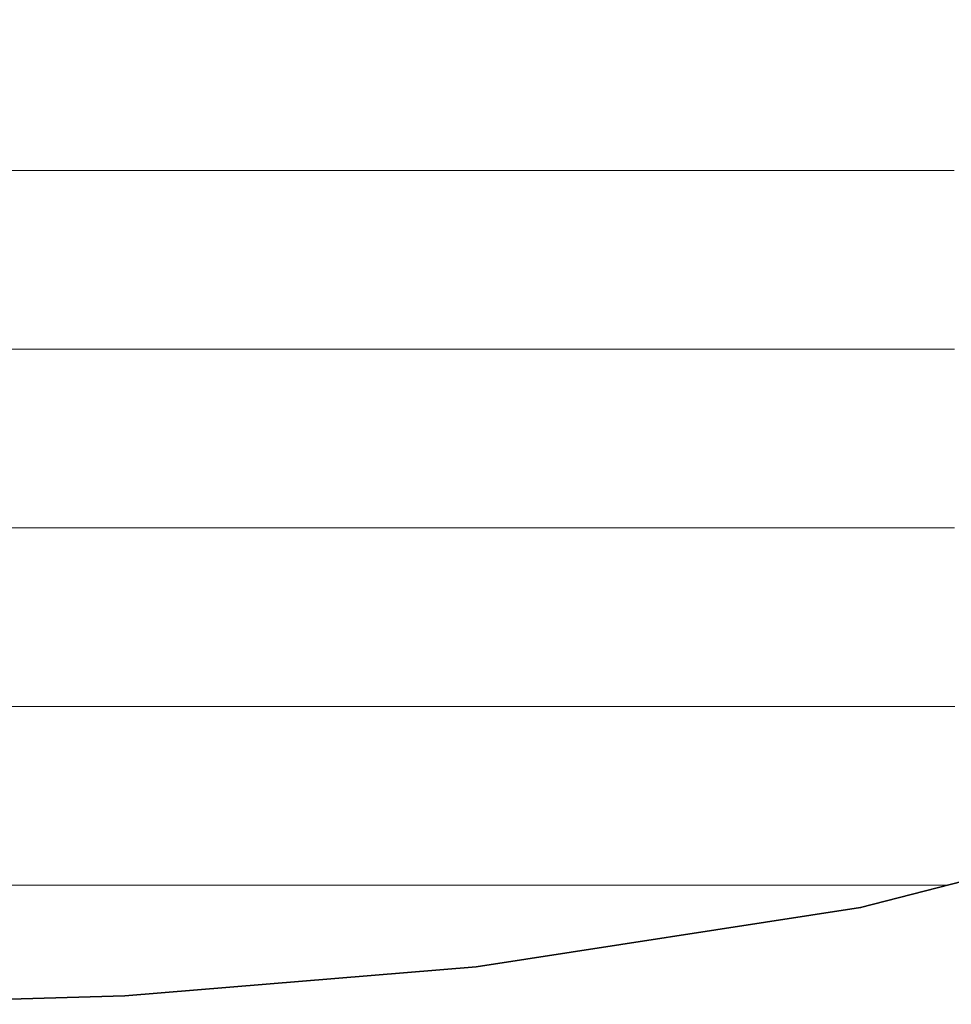
# Model space of a CAD drawing. Units: millimetres. Extents: x 0 to 18032, y 0 to 12600.
# Drawn here: x 12430 to 12485, y 507 to 565 of the extents above; entities that cross this region are included whole.
import ezdxf

# ---------------------------------------------------------------- set-up
doc = ezdxf.new("R2010")
doc.units = ezdxf.units.MM
doc.header["$MEASUREMENT"] = 0
doc.layers.add('(1) Shape lines', color=7, linetype='Continuous', lineweight=35)
doc.layers.add('(9) Sheet', color=7, linetype='Continuous', lineweight=35)

# ---------------------------------------------------------------- blocks, each defined once
blk = doc.blocks.new('HATCH_181_d54fe0a6-1c99-4a98-ab80-97740b566405')
at = {"layer": '(1) Shape lines', "color": 0, "lineweight": 9}
for p, q in [((12436.303, 556.5), (12429.657, 556.5)), ((12437.81, 546), (12429.657, 546)), ((12439.316, 535.5), (12429.657, 535.5)), ((12440.823, 525), (12429.657, 525)), ((12442.329, 514.5), (12429.657, 514.5))]:
    blk.add_line(p, q, dxfattribs=at)
blk = doc.blocks.new('HATCH_182_569d7840-dda7-4e1d-9f76-feb2f7bdf4e1')
at = {"layer": '(1) Shape lines', "color": 0, "lineweight": 9}
for p, q in [((12443.135, 556.5), (12436.303, 556.5)), ((12443.135, 546), (12437.81, 546)), ((12443.135, 535.5), (12439.316, 535.5)), ((12443.135, 525), (12440.823, 525)), ((12443.135, 514.5), (12442.329, 514.5))]:
    blk.add_line(p, q, dxfattribs=at)
blk = doc.blocks.new('HATCH_185_e6918837-1320-468a-bb17-cc4f463dea1d')
at = {"layer": '(1) Shape lines', "color": 0, "lineweight": 9}
for p, q in [((12444.374, 556.5), (12443.135, 556.5)), ((12444.643, 546), (12443.135, 546)), ((12444.912, 535.5), (12443.135, 535.5)), ((12445.18, 525), (12443.135, 525)), ((12445.449, 514.5), (12443.135, 514.5))]:
    blk.add_line(p, q, dxfattribs=at)
blk = doc.blocks.new('HATCH_186_90e625d4-af10-499c-adbd-8c45203dde27')
at = {"layer": '(1) Shape lines', "color": 0, "lineweight": 9}
for p, q in [((12445.59, 556.5), (12444.374, 556.5)), ((12445.59, 546), (12444.643, 546)), ((12445.59, 535.5), (12444.912, 535.5)), ((12445.59, 525), (12445.18, 525)), ((12445.59, 514.5), (12445.449, 514.5))]:
    blk.add_line(p, q, dxfattribs=at)
blk = doc.blocks.new('HATCH_189_4615d94c-e0f7-4e6d-b703-73726731d646')
at = {"layer": '(1) Shape lines', "color": 0, "lineweight": 9}
for p, q in [((12445.893, 556.5), (12445.59, 556.5)), ((12445.958, 546), (12445.59, 546)), ((12446.024, 535.5), (12445.59, 535.5)), ((12446.089, 525), (12445.59, 525)), ((12446.154, 514.5), (12445.59, 514.5))]:
    blk.add_line(p, q, dxfattribs=at)
blk = doc.blocks.new('HATCH_190_76f3571e-15fd-4b98-a330-8953de6cebc5')
at = {"layer": '(1) Shape lines', "color": 0, "lineweight": 9}
for p, q in [((12446.188, 556.5), (12445.893, 556.5)), ((12446.188, 546), (12445.958, 546)), ((12446.188, 535.5), (12446.024, 535.5)), ((12446.188, 525), (12446.089, 525)), ((12446.188, 514.5), (12446.154, 514.5))]:
    blk.add_line(p, q, dxfattribs=at)
blk = doc.blocks.new('HATCH_193_0258ea66-b5aa-4c46-96e2-cfe30316a472')
at = {"layer": '(1) Shape lines', "color": 0, "lineweight": 9}
for p, q in [((12449.295, 556.5), (12446.188, 556.5)), ((12449.96, 546), (12446.188, 546)), ((12450.626, 535.5), (12446.188, 535.5)), ((12451.292, 525), (12446.188, 525)), ((12451.957, 514.5), (12446.188, 514.5))]:
    blk.add_line(p, q, dxfattribs=at)
blk = doc.blocks.new('HATCH_194_827e6139-3cc4-4c6a-8c47-eddd01b21083')
at = {"layer": '(1) Shape lines', "color": 0, "lineweight": 9}
for p, q in [((12452.28, 556.5), (12449.295, 556.5)), ((12452.28, 546), (12449.96, 546)), ((12452.28, 535.5), (12450.626, 535.5)), ((12452.28, 525), (12451.292, 525)), ((12452.28, 514.5), (12451.957, 514.5))]:
    blk.add_line(p, q, dxfattribs=at)
blk = doc.blocks.new('HATCH_199_472a5f91-f070-409c-b75d-19dfa30fd0f3')
at = {"layer": '(1) Shape lines', "color": 0, "lineweight": 9}
for p, q in [((12454.312, 556.5), (12452.28, 556.5)), ((12454.724, 546), (12452.28, 546)), ((12455.135, 535.5), (12452.28, 535.5)), ((12455.547, 525), (12452.28, 525)), ((12455.958, 514.5), (12452.28, 514.5))]:
    blk.add_line(p, q, dxfattribs=at)
blk = doc.blocks.new('HATCH_200_13785a58-776e-435e-8647-2fd3634b46bb')
at = {"layer": '(1) Shape lines', "color": 0, "lineweight": 9}
for p, q in [((12456.148, 556.5), (12454.312, 556.5)), ((12456.148, 546), (12454.724, 546)), ((12456.148, 535.5), (12455.135, 535.5)), ((12456.148, 525), (12455.547, 525)), ((12456.148, 514.5), (12455.958, 514.5))]:
    blk.add_line(p, q, dxfattribs=at)
blk = doc.blocks.new('HATCH_205_e90dad5c-ac60-4752-b1eb-c052a5d67659')
at = {"layer": '(1) Shape lines', "color": 0, "lineweight": 9}
for p, q in [((12456.62, 556.5), (12456.148, 556.5)), ((12456.712, 546), (12456.148, 546)), ((12456.805, 535.5), (12456.148, 535.5)), ((12456.897, 525), (12456.148, 525)), ((12456.989, 514.5), (12456.148, 514.5))]:
    blk.add_line(p, q, dxfattribs=at)
blk = doc.blocks.new('HATCH_206_58799f2a-e6ba-4b35-a09b-daa56e4ee071')
at = {"layer": '(1) Shape lines', "color": 0, "lineweight": 9}
for p, q in [((12457.031, 556.5), (12456.62, 556.5)), ((12457.031, 546), (12456.712, 546)), ((12457.031, 535.5), (12456.805, 535.5)), ((12457.031, 525), (12456.897, 525)), ((12457.031, 514.5), (12456.989, 514.5))]:
    blk.add_line(p, q, dxfattribs=at)
blk = doc.blocks.new('HATCH_211_8edf23fb-f752-411d-81d0-977c98740908')
at = {"layer": '(1) Shape lines', "color": 0, "lineweight": 9}
for p, q in [((12457.968, 556.5), (12457.031, 556.5)), ((12458.148, 546), (12457.031, 546)), ((12458.327, 535.5), (12457.031, 535.5)), ((12458.507, 525), (12457.031, 525)), ((12458.687, 514.5), (12457.031, 514.5))]:
    blk.add_line(p, q, dxfattribs=at)
blk = doc.blocks.new('HATCH_212_10376722-5903-45f2-9a19-8af0b2f47374')
at = {"layer": '(1) Shape lines', "color": 0, "lineweight": 9}
for p, q in [((12458.764, 556.5), (12457.968, 556.5)), ((12458.764, 546), (12458.148, 546)), ((12458.764, 535.5), (12458.327, 535.5)), ((12458.764, 525), (12458.507, 525)), ((12458.764, 514.5), (12458.687, 514.5))]:
    blk.add_line(p, q, dxfattribs=at)
blk = doc.blocks.new('HATCH_217_20813289-72ec-4bb7-8729-14cf740db477')
at = {"layer": '(1) Shape lines', "color": 0, "lineweight": 9}
for p, q in [((12459.563, 556.5), (12458.764, 556.5)), ((12459.711, 546), (12458.764, 546)), ((12459.859, 535.5), (12458.764, 535.5)), ((12460.006, 525), (12458.764, 525)), ((12460.154, 514.5), (12458.764, 514.5))]:
    blk.add_line(p, q, dxfattribs=at)
blk = doc.blocks.new('HATCH_218_e77ccf2b-8c46-4506-81e3-45e7684e446b')
at = {"layer": '(1) Shape lines', "color": 0, "lineweight": 9}
for p, q in [((12460.214, 556.5), (12459.563, 556.5)), ((12460.214, 546), (12459.711, 546)), ((12460.214, 535.5), (12459.859, 535.5)), ((12460.214, 525), (12460.006, 525)), ((12460.214, 514.5), (12460.154, 514.5))]:
    blk.add_line(p, q, dxfattribs=at)
blk = doc.blocks.new('HATCH_223_7c764610-6eb8-4d11-8eb1-56f3f5977e3e')
at = {"layer": '(1) Shape lines', "color": 0, "lineweight": 9}
for p, q in [((12461.236, 556.5), (12460.214, 556.5)), ((12461.419, 546), (12460.214, 546)), ((12461.602, 535.5), (12460.214, 535.5)), ((12461.785, 525), (12460.214, 525)), ((12461.968, 514.5), (12460.214, 514.5))]:
    blk.add_line(p, q, dxfattribs=at)
blk = doc.blocks.new('HATCH_224_43cdcfb7-e42f-4078-ae7e-4c9c8e9eab46')
at = {"layer": '(1) Shape lines', "color": 0, "lineweight": 9}
for p, q in [((12462.039, 556.5), (12461.236, 556.5)), ((12462.039, 546), (12461.419, 546)), ((12462.039, 535.5), (12461.602, 535.5)), ((12462.039, 525), (12461.785, 525)), ((12462.039, 514.5), (12461.968, 514.5))]:
    blk.add_line(p, q, dxfattribs=at)
blk = doc.blocks.new('HATCH_229_a05967e9-8611-4d2b-ad7f-a7057abd7cc0')
at = {"layer": '(1) Shape lines', "color": 0, "lineweight": 9}
for p, q in [((12462.382, 556.5), (12462.039, 556.5)), ((12462.441, 546), (12462.039, 546)), ((12462.5, 535.5), (12462.039, 535.5)), ((12462.559, 525), (12462.039, 525)), ((12462.618, 514.5), (12462.039, 514.5))]:
    blk.add_line(p, q, dxfattribs=at)
blk = doc.blocks.new('HATCH_230_fb0df9b9-5719-4c62-be60-c7b41d8fc3a1')
at = {"layer": '(1) Shape lines', "color": 0, "lineweight": 9}
for p, q in [((12462.64, 556.5), (12462.382, 556.5)), ((12462.64, 546), (12462.441, 546)), ((12462.64, 535.5), (12462.5, 535.5)), ((12462.64, 525), (12462.559, 525)), ((12462.64, 514.5), (12462.618, 514.5))]:
    blk.add_line(p, q, dxfattribs=at)
blk = doc.blocks.new('HATCH_235_af51af7e-368d-4074-85f0-ae289b6f1ca6')
at = {"layer": '(1) Shape lines', "color": 0, "lineweight": 9}
for p, q in [((12463.412, 556.5), (12462.64, 556.5)), ((12463.539, 546), (12462.64, 546)), ((12463.667, 535.5), (12462.64, 535.5)), ((12463.795, 525), (12462.64, 525)), ((12463.922, 514.5), (12462.64, 514.5))]:
    blk.add_line(p, q, dxfattribs=at)
blk = doc.blocks.new('HATCH_236_5625d3a0-a3f2-4110-a105-ca0d7023577f')
at = {"layer": '(1) Shape lines', "color": 0, "lineweight": 9}
for p, q in [((12463.967, 556.5), (12463.412, 556.5)), ((12463.967, 546), (12463.539, 546)), ((12463.967, 535.5), (12463.667, 535.5)), ((12463.967, 525), (12463.795, 525)), ((12463.967, 514.5), (12463.922, 514.5))]:
    blk.add_line(p, q, dxfattribs=at)
blk = doc.blocks.new('HATCH_241_461aad15-710c-4a52-b351-13dec36b6547')
at = {"layer": '(1) Shape lines', "color": 0, "lineweight": 9}
for p, q in [((12471.82, 556.5), (12463.967, 556.5)), ((12472.058, 546), (12463.967, 546)), ((12472.296, 535.5), (12463.967, 535.5)), ((12472.534, 525), (12463.967, 525)), ((12472.773, 514.5), (12463.967, 514.5))]:
    blk.add_line(p, q, dxfattribs=at)
blk = doc.blocks.new('HATCH_242_935adaf2-e092-4709-9ba3-dedd19c19082')
at = {"layer": '(1) Shape lines', "color": 0, "lineweight": 9}
for p, q in [((12472.826, 556.5), (12471.82, 556.5)), ((12472.826, 546), (12472.058, 546)), ((12472.826, 535.5), (12472.296, 535.5)), ((12472.826, 525), (12472.534, 525)), ((12472.826, 514.5), (12472.773, 514.5))]:
    blk.add_line(p, q, dxfattribs=at)
blk = doc.blocks.new('HATCH_247_5f3e2da1-a3c2-40ae-b4d1-19112e6ad2d1')
at = {"layer": '(1) Shape lines', "color": 0, "lineweight": 9}
for p, q in [((12476.107, 556.5), (12472.826, 556.5)), ((12476.205, 546), (12472.826, 546)), ((12476.304, 535.5), (12472.826, 535.5)), ((12476.403, 525), (12472.826, 525)), ((12476.502, 514.5), (12472.826, 514.5))]:
    blk.add_line(p, q, dxfattribs=at)
blk = doc.blocks.new('HATCH_248_66deb5e9-32af-4295-8f88-8c050f2c64c8')
at = {"layer": '(1) Shape lines', "color": 0, "lineweight": 9}
for p, q in [((12476.519, 556.5), (12476.107, 556.5)), ((12476.519, 546), (12476.205, 546)), ((12476.519, 535.5), (12476.304, 535.5)), ((12476.519, 525), (12476.403, 525)), ((12476.519, 514.5), (12476.502, 514.5))]:
    blk.add_line(p, q, dxfattribs=at)
blk = doc.blocks.new('HATCH_253_e48c7fbc-ac0f-4086-aa10-78534bc75e06')
at = {"layer": '(1) Shape lines', "color": 0, "lineweight": 9}
for p, q in [((12478.782, 556.5), (12476.519, 556.5)), ((12478.85, 546), (12476.519, 546)), ((12478.918, 535.5), (12476.519, 535.5)), ((12478.986, 525), (12476.519, 525)), ((12479.054, 514.5), (12476.519, 514.5))]:
    blk.add_line(p, q, dxfattribs=at)
blk = doc.blocks.new('HATCH_254_8c8421d9-7992-4286-a37f-581cb253cd97')
at = {"layer": '(1) Shape lines', "color": 0, "lineweight": 9}
for p, q in [((12479.063, 556.5), (12478.782, 556.5)), ((12479.063, 546), (12478.85, 546)), ((12479.063, 535.5), (12478.918, 535.5)), ((12479.063, 525), (12478.986, 525)), ((12479.063, 514.5), (12479.054, 514.5))]:
    blk.add_line(p, q, dxfattribs=at)
blk = doc.blocks.new('HATCH_259_1ea4147d-8a6c-4399-a137-def4517fada0')
at = {"layer": '(1) Shape lines', "color": 0, "lineweight": 9}
for p, q in [((12479.172, 556.5), (12479.063, 556.5)), ((12479.175, 546), (12479.063, 546)), ((12479.179, 535.5), (12479.063, 535.5)), ((12479.182, 525), (12479.063, 525)), ((12479.185, 514.5), (12479.063, 514.5))]:
    blk.add_line(p, q, dxfattribs=at)
blk = doc.blocks.new('HATCH_260_0c74a81a-1463-4fe3-add6-f335ca6fb30d')
at = {"layer": '(1) Shape lines', "color": 0, "lineweight": 9}
for p, q in [((12479.186, 556.5), (12479.172, 556.5)), ((12479.186, 546), (12479.175, 546)), ((12479.186, 535.5), (12479.179, 535.5)), ((12479.186, 525), (12479.182, 525)), ((12479.186, 514.5), (12479.185, 514.5))]:
    blk.add_line(p, q, dxfattribs=at)
blk = doc.blocks.new('HATCH_265_c505adcb-dacb-4698-86d9-c29f8966f025')
at = {"layer": '(1) Shape lines', "color": 0, "lineweight": 9}
for p, q in [((12479.57, 556.5), (12479.186, 556.5)), ((12479.582, 546), (12479.186, 546)), ((12479.594, 535.5), (12479.186, 535.5)), ((12479.605, 525), (12479.186, 525)), ((12479.617, 514.5), (12479.186, 514.5))]:
    blk.add_line(p, q, dxfattribs=at)
blk = doc.blocks.new('HATCH_266_565ca600-079d-4c83-a977-eb26109ba400')
at = {"layer": '(1) Shape lines', "color": 0, "lineweight": 9}
for p, q in [((12479.618, 556.5), (12479.57, 556.5)), ((12479.618, 546), (12479.582, 546)), ((12479.618, 535.5), (12479.594, 535.5)), ((12479.618, 525), (12479.605, 525)), ((12479.618, 514.5), (12479.617, 514.5))]:
    blk.add_line(p, q, dxfattribs=at)
blk = doc.blocks.new('HATCH_271_5e7fea18-81f3-4168-98ff-52e2692cf47f')
at = {"layer": '(1) Shape lines', "color": 0, "lineweight": 9}
for p, q in [((12480.432, 556.5), (12479.618, 556.5)), ((12480.456, 546), (12479.618, 546)), ((12480.48, 535.5), (12479.618, 535.5)), ((12480.505, 525), (12479.618, 525)), ((12480.529, 514.5), (12479.618, 514.5))]:
    blk.add_line(p, q, dxfattribs=at)
blk = doc.blocks.new('HATCH_272_efb35f7a-cc7d-4de6-9272-0b1a86247f58')
at = {"layer": '(1) Shape lines', "color": 0, "lineweight": 9}
for p, q in [((12480.532, 556.5), (12480.432, 556.5)), ((12480.532, 546), (12480.456, 546)), ((12480.532, 535.5), (12480.48, 535.5)), ((12480.532, 525), (12480.505, 525)), ((12480.532, 514.5), (12480.529, 514.5))]:
    blk.add_line(p, q, dxfattribs=at)
blk = doc.blocks.new('HATCH_277_fb9a9f41-91f7-4641-a4e7-4a8861616494')
at = {"layer": '(1) Shape lines', "color": 0, "lineweight": 9}
for p, q in [((12480.641, 556.5), (12480.532, 556.5)), ((12480.644, 546), (12480.532, 546)), ((12480.647, 535.5), (12480.532, 535.5)), ((12480.651, 525), (12480.532, 525)), ((12480.654, 514.5), (12480.532, 514.5))]:
    blk.add_line(p, q, dxfattribs=at)
blk = doc.blocks.new('HATCH_278_e7f86900-4655-4b2e-8090-5eb5d0e20f99')
at = {"layer": '(1) Shape lines', "color": 0, "lineweight": 9}
for p, q in [((12480.654, 556.5), (12480.641, 556.5)), ((12480.654, 546), (12480.644, 546)), ((12480.654, 535.5), (12480.647, 535.5)), ((12480.654, 525), (12480.651, 525)), ((12480.654, 514.5), (12480.654, 514.5))]:
    blk.add_line(p, q, dxfattribs=at)
blk = doc.blocks.new('HATCH_283_815f39f6-6946-441b-af14-557469121afe')
at = {"layer": '(1) Shape lines', "color": 0, "lineweight": 9}
for p, q in [((12480.674, 556.5), (12480.654, 556.5)), ((12480.674, 546), (12480.654, 546)), ((12480.675, 535.5), (12480.654, 535.5)), ((12480.675, 525), (12480.654, 525)), ((12480.676, 514.5), (12480.654, 514.5))]:
    blk.add_line(p, q, dxfattribs=at)
blk = doc.blocks.new('HATCH_284_eb73f98f-a429-494b-88bc-e7df425fe8eb')
at = {"layer": '(1) Shape lines', "color": 0, "lineweight": 9}
for p, q in [((12480.676, 556.5), (12480.674, 556.5)), ((12480.676, 546), (12480.674, 546)), ((12480.676, 535.5), (12480.675, 535.5)), ((12480.676, 525), (12480.675, 525)), ((12480.676, 514.5), (12480.676, 514.5))]:
    blk.add_line(p, q, dxfattribs=at)
blk = doc.blocks.new('HATCH_289_7e6ec52b-3d6f-4b94-b988-39bc2a481e91')
at = {"layer": '(1) Shape lines', "color": 0, "lineweight": 9}
for p, q in [((12481.741, 556.5), (12480.676, 556.5)), ((12481.773, 546), (12480.676, 546)), ((12481.805, 535.5), (12480.676, 535.5)), ((12481.837, 525), (12480.676, 525)), ((12481.869, 514.5), (12480.676, 514.5))]:
    blk.add_line(p, q, dxfattribs=at)
blk = doc.blocks.new('HATCH_290_6d57ed1d-8320-4d7a-9b52-25b77459d2b3')
at = {"layer": '(1) Shape lines', "color": 0, "lineweight": 9}
for p, q in [((12481.871, 556.5), (12481.741, 556.5)), ((12481.871, 546), (12481.773, 546)), ((12481.871, 535.5), (12481.805, 535.5)), ((12481.871, 525), (12481.837, 525)), ((12481.871, 514.5), (12481.869, 514.5))]:
    blk.add_line(p, q, dxfattribs=at)
blk = doc.blocks.new('HATCH_295_4833a093-3e92-4961-9c91-1310cece8675')
at = {"layer": '(1) Shape lines', "color": 0, "lineweight": 9}
for p, q in [((12482.011, 556.5), (12481.871, 556.5)), ((12482.016, 546), (12481.871, 546)), ((12482.02, 535.5), (12481.871, 535.5)), ((12482.024, 525), (12481.871, 525)), ((12482.028, 514.5), (12481.871, 514.5))]:
    blk.add_line(p, q, dxfattribs=at)
blk = doc.blocks.new('HATCH_296_27e7c747-cd2f-45b7-a14e-70d0e684eaa7')
at = {"layer": '(1) Shape lines', "color": 0, "lineweight": 9}
for p, q in [((12482.028, 556.5), (12482.011, 556.5)), ((12482.028, 546), (12482.016, 546)), ((12482.028, 535.5), (12482.02, 535.5)), ((12482.028, 525), (12482.024, 525)), ((12482.028, 514.5), (12482.028, 514.5))]:
    blk.add_line(p, q, dxfattribs=at)
blk = doc.blocks.new('HATCH_301_20e00f1f-0f27-461c-93db-b3be0c440723')
at = {"layer": '(1) Shape lines', "color": 0, "lineweight": 9}
for p, q in [((12482.789, 556.5), (12482.028, 556.5)), ((12482.812, 546), (12482.028, 546)), ((12482.835, 535.5), (12482.028, 535.5)), ((12482.858, 525), (12482.028, 525)), ((12482.88, 514.5), (12482.028, 514.5))]:
    blk.add_line(p, q, dxfattribs=at)
blk = doc.blocks.new('HATCH_302_6644d2c8-2b1c-41b5-a3ab-e121a0ed8d54')
at = {"layer": '(1) Shape lines', "color": 0, "lineweight": 9}
for p, q in [((12482.881, 556.5), (12482.789, 556.5)), ((12482.881, 546), (12482.812, 546)), ((12482.881, 535.5), (12482.835, 535.5)), ((12482.881, 525), (12482.858, 525)), ((12482.881, 514.5), (12482.88, 514.5))]:
    blk.add_line(p, q, dxfattribs=at)
blk = doc.blocks.new('HATCH_307_5ab6d4c1-caf2-42e9-b8d2-4a3d2c56fe4d')
at = {"layer": '(1) Shape lines', "color": 0, "lineweight": 9}
for p, q in [((12483.064, 556.5), (12482.881, 556.5)), ((12483.069, 546), (12482.881, 546)), ((12483.075, 535.5), (12482.881, 535.5)), ((12483.08, 525), (12482.881, 525)), ((12483.086, 514.5), (12482.881, 514.5))]:
    blk.add_line(p, q, dxfattribs=at)
blk = doc.blocks.new('HATCH_308_f77c6dc0-d48f-4df5-9412-5e621c3d6c51')
at = {"layer": '(1) Shape lines', "color": 0, "lineweight": 9}
for p, q in [((12483.086, 556.5), (12483.064, 556.5)), ((12483.086, 546), (12483.069, 546)), ((12483.086, 535.5), (12483.075, 535.5)), ((12483.086, 525), (12483.08, 525)), ((12483.086, 514.5), (12483.086, 514.5))]:
    blk.add_line(p, q, dxfattribs=at)
blk = doc.blocks.new('HATCH_313_99328fa4-ab8a-4431-a594-f2c2863ae550')
at = {"layer": '(1) Shape lines', "color": 0, "lineweight": 9}
for p, q in [((12483.231, 556.5), (12483.086, 556.5)), ((12483.235, 546), (12483.086, 546)), ((12483.24, 535.5), (12483.086, 535.5)), ((12483.244, 525), (12483.086, 525)), ((12483.248, 514.5), (12483.086, 514.5))]:
    blk.add_line(p, q, dxfattribs=at)
blk = doc.blocks.new('HATCH_314_be3d1872-3bb0-42f9-afb3-6dac5cfd472e')
at = {"layer": '(1) Shape lines', "color": 0, "lineweight": 9}
for p, q in [((12483.249, 556.5), (12483.231, 556.5)), ((12483.249, 546), (12483.235, 546)), ((12483.249, 535.5), (12483.24, 535.5)), ((12483.249, 525), (12483.244, 525)), ((12483.249, 514.5), (12483.248, 514.5))]:
    blk.add_line(p, q, dxfattribs=at)
blk = doc.blocks.new('HATCH_319_adc6cd57-b807-4e2d-9328-f7330b461a27')
at = {"layer": '(1) Shape lines', "color": 0, "lineweight": 9}
for p, q in [((12484.081, 556.5), (12483.249, 556.5)), ((12484.105, 546), (12483.249, 546)), ((12484.13, 535.5), (12483.249, 535.5)), ((12484.155, 525), (12483.249, 525)), ((12484.18, 514.5), (12483.249, 514.5))]:
    blk.add_line(p, q, dxfattribs=at)
blk = doc.blocks.new('HATCH_320_2573cef2-dd4e-444f-8b0f-413b56b7bce8')
at = {"layer": '(1) Shape lines', "color": 0, "lineweight": 9}
for p, q in [((12484.181, 556.5), (12484.081, 556.5)), ((12484.181, 546), (12484.105, 546)), ((12484.181, 535.5), (12484.13, 535.5)), ((12484.181, 525), (12484.155, 525)), ((12484.181, 514.5), (12484.18, 514.5))]:
    blk.add_line(p, q, dxfattribs=at)
blk = doc.blocks.new('HATCH_325_7b9c2e0f-db46-4efe-a1f3-2b7090f4a199')
at = {"layer": '(1) Shape lines', "color": 0, "lineweight": 9}
for p, q in [((12484.325, 556.5), (12484.181, 556.5)), ((12484.329, 546), (12484.181, 546)), ((12484.334, 535.5), (12484.181, 535.5)), ((12484.338, 525), (12484.181, 525)), ((12484.342, 514.5), (12484.181, 514.5))]:
    blk.add_line(p, q, dxfattribs=at)
blk = doc.blocks.new('HATCH_326_92988134-c383-4426-bc78-3e7d26165ca9')
at = {"layer": '(1) Shape lines', "color": 0, "lineweight": 9}
for p, q in [((12484.342, 556.5), (12484.325, 556.5)), ((12484.342, 546), (12484.329, 546)), ((12484.342, 535.5), (12484.334, 535.5)), ((12484.342, 525), (12484.338, 525)), ((12484.342, 514.5), (12484.342, 514.5))]:
    blk.add_line(p, q, dxfattribs=at)
blk = doc.blocks.new('HATCH_331_32e416f0-b2a1-435d-8624-9ab89c03fe51')
at = {"layer": '(1) Shape lines', "color": 0, "lineweight": 9}
for p, q in [((12484.684, 556.5), (12484.342, 556.5)), ((12484.694, 546), (12484.342, 546)), ((12484.704, 535.5), (12484.342, 535.5)), ((12484.714, 525), (12484.342, 525)), ((12484.724, 514.5), (12484.342, 514.5))]:
    blk.add_line(p, q, dxfattribs=at)
blk = doc.blocks.new('HATCH_332_ed151837-0a48-4c07-9243-e0868130d72c')
at = {"layer": '(1) Shape lines', "color": 0, "lineweight": 9}
for p, q in [((12484.724, 556.5), (12484.684, 556.5)), ((12484.724, 546), (12484.694, 546)), ((12484.724, 535.5), (12484.704, 535.5)), ((12484.724, 525), (12484.714, 525)), ((12484.724, 514.5), (12484.724, 514.5))]:
    blk.add_line(p, q, dxfattribs=at)
blk = doc.blocks.new('HATCH_337_caca74fb-68fa-4397-b8de-71ae8c2651ab')
at = {"layer": '(1) Shape lines', "color": 0, "lineweight": 9}
for p, q in [((12485.113, 556.5), (12484.724, 556.5)), ((12485.125, 546), (12484.724, 546)), ((12485.137, 535.5), (12484.724, 535.5)), ((12485.148, 525), (12484.724, 525)), ((12484.776, 514.5), (12484.724, 514.5))]:
    blk.add_line(p, q, dxfattribs=at)
blk = doc.blocks.new('GROUP_0_cc63d0da-9f86-48ce-82e8-d4fac81803a6')
at = {"layer": '(9) Sheet', "color": 7, "linetype": 'Continuous', "lineweight": 35, "ltscale": 30}
blk.add_lwpolyline([(12419.441, 507.489), (12436.382, 507.991), (12457.031, 509.695), (12479.618, 513.177), (12502.372, 519.014), (12513.259, 522.996), (12523.524, 527.783), (12532.946, 533.447), (12541.303, 540.06), (12552.231, 551.041), (12561.164, 561.971), (12568.255, 572.789), (12573.658, 583.437), (12577.526, 593.856), (12580.012, 603.987), (12581.269, 613.772), (12581.45, 623.151), (12580.709, 632.065), (12579.199, 640.456), (12574.486, 655.431), (12568.535, 667.605), (12562.573, 676.507)], dxfattribs=at)
at = {"layer": '(1) Shape lines', "color": 154, "linetype": 'ByBlock'}
for name in ['HATCH_242_935adaf2-e092-4709-9ba3-dedd19c19082', 'HATCH_247_5f3e2da1-a3c2-40ae-b4d1-19112e6ad2d1', 'HATCH_248_66deb5e9-32af-4295-8f88-8c050f2c64c8', 'HATCH_253_e48c7fbc-ac0f-4086-aa10-78534bc75e06', 'HATCH_254_8c8421d9-7992-4286-a37f-581cb253cd97', 'HATCH_259_1ea4147d-8a6c-4399-a137-def4517fada0', 'HATCH_260_0c74a81a-1463-4fe3-add6-f335ca6fb30d', 'HATCH_265_c505adcb-dacb-4698-86d9-c29f8966f025', 'HATCH_266_565ca600-079d-4c83-a977-eb26109ba400', 'HATCH_271_5e7fea18-81f3-4168-98ff-52e2692cf47f', 'HATCH_272_efb35f7a-cc7d-4de6-9272-0b1a86247f58', 'HATCH_277_fb9a9f41-91f7-4641-a4e7-4a8861616494', 'HATCH_278_e7f86900-4655-4b2e-8090-5eb5d0e20f99', 'HATCH_283_815f39f6-6946-441b-af14-557469121afe', 'HATCH_284_eb73f98f-a429-494b-88bc-e7df425fe8eb', 'HATCH_289_7e6ec52b-3d6f-4b94-b988-39bc2a481e91', 'HATCH_290_6d57ed1d-8320-4d7a-9b52-25b77459d2b3', 'HATCH_295_4833a093-3e92-4961-9c91-1310cece8675', 'HATCH_296_27e7c747-cd2f-45b7-a14e-70d0e684eaa7', 'HATCH_301_20e00f1f-0f27-461c-93db-b3be0c440723', 'HATCH_302_6644d2c8-2b1c-41b5-a3ab-e121a0ed8d54', 'HATCH_307_5ab6d4c1-caf2-42e9-b8d2-4a3d2c56fe4d', 'HATCH_308_f77c6dc0-d48f-4df5-9412-5e621c3d6c51', 'HATCH_313_99328fa4-ab8a-4431-a594-f2c2863ae550', 'HATCH_314_be3d1872-3bb0-42f9-afb3-6dac5cfd472e', 'HATCH_319_adc6cd57-b807-4e2d-9328-f7330b461a27', 'HATCH_320_2573cef2-dd4e-444f-8b0f-413b56b7bce8', 'HATCH_325_7b9c2e0f-db46-4efe-a1f3-2b7090f4a199', 'HATCH_326_92988134-c383-4426-bc78-3e7d26165ca9', 'HATCH_331_32e416f0-b2a1-435d-8624-9ab89c03fe51', 'HATCH_332_ed151837-0a48-4c07-9243-e0868130d72c', 'HATCH_337_caca74fb-68fa-4397-b8de-71ae8c2651ab', 'HATCH_241_461aad15-710c-4a52-b351-13dec36b6547', 'HATCH_230_fb0df9b9-5719-4c62-be60-c7b41d8fc3a1', 'HATCH_235_af51af7e-368d-4074-85f0-ae289b6f1ca6', 'HATCH_236_5625d3a0-a3f2-4110-a105-ca0d7023577f', 'HATCH_200_13785a58-776e-435e-8647-2fd3634b46bb', 'HATCH_205_e90dad5c-ac60-4752-b1eb-c052a5d67659', 'HATCH_206_58799f2a-e6ba-4b35-a09b-daa56e4ee071', 'HATCH_211_8edf23fb-f752-411d-81d0-977c98740908', 'HATCH_212_10376722-5903-45f2-9a19-8af0b2f47374', 'HATCH_217_20813289-72ec-4bb7-8729-14cf740db477', 'HATCH_218_e77ccf2b-8c46-4506-81e3-45e7684e446b', 'HATCH_223_7c764610-6eb8-4d11-8eb1-56f3f5977e3e', 'HATCH_224_43cdcfb7-e42f-4078-ae7e-4c9c8e9eab46', 'HATCH_229_a05967e9-8611-4d2b-ad7f-a7057abd7cc0', 'HATCH_181_d54fe0a6-1c99-4a98-ab80-97740b566405', 'HATCH_182_569d7840-dda7-4e1d-9f76-feb2f7bdf4e1', 'HATCH_185_e6918837-1320-468a-bb17-cc4f463dea1d', 'HATCH_186_90e625d4-af10-499c-adbd-8c45203dde27', 'HATCH_189_4615d94c-e0f7-4e6d-b703-73726731d646', 'HATCH_190_76f3571e-15fd-4b98-a330-8953de6cebc5', 'HATCH_193_0258ea66-b5aa-4c46-96e2-cfe30316a472', 'HATCH_194_827e6139-3cc4-4c6a-8c47-eddd01b21083', 'HATCH_199_472a5f91-f070-409c-b75d-19dfa30fd0f3']:
    blk.add_blockref(name, (0, 0), dxfattribs=at)

msp = doc.modelspace()

# ---------------------------------------------------------------- block references
at = {"color": 7, "linetype": 'ByBlock'}
msp.add_blockref('GROUP_0_cc63d0da-9f86-48ce-82e8-d4fac81803a6', (0, 0), dxfattribs=at)

doc.saveas('drawing.dxf')
